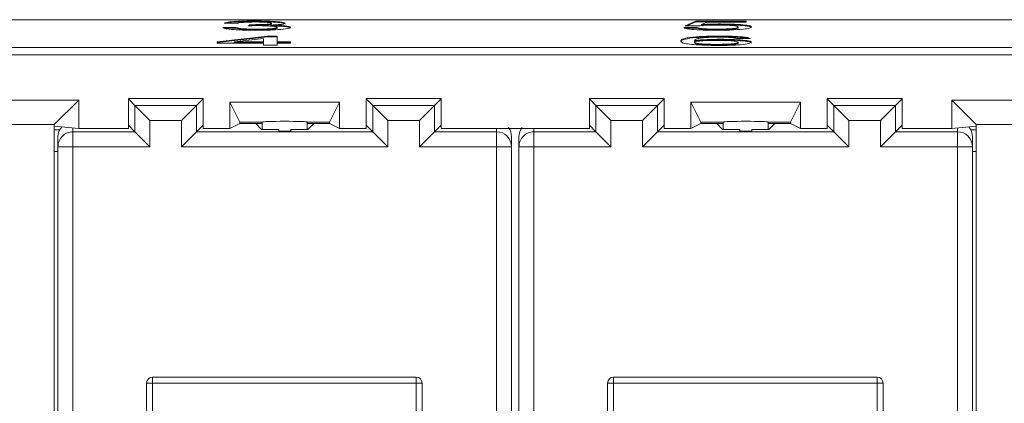
# Paper-space layout 'Sheet3' of a CAD drawing. Units: inches. Extents: x 0.3 to 10.6, y 0.2 to 8.2.
# Drawn here: x 7.4 to 7.8, y 6 to 6.2 of the extents above; entities that cross this region are included whole.
import ezdxf

# ---------------------------------------------------------------- set-up
doc = ezdxf.new("R2010")
doc.units = ezdxf.units.IN
doc.header["$MEASUREMENT"] = 0

psp = doc.layouts.new('Sheet3')

# ---------------------------------------------------------------- linework, layer by layer
at = {"color": 7, "linetype": 'Continuous', "lineweight": 15}
for p, q in [((8.240109718931791, 6.177162112505666), (6.990109679038919, 6.177162112505666)), ((7.491455739668668, 6.175519171485061), (7.485406127332083, 6.175571897542632)), ((7.499206800127756, 6.176294344752415), (7.499206800127756, 6.176626418694046)), ((7.506579770510128, 6.175231585918384), (7.506579770510128, 6.175563659860016)), ((7.690739465859391, 6.174464650333646), (7.695579153284242, 6.176573692636476)), ((7.691486528340372, 6.174458148186536), (7.695579153284242, 6.176241618694844)), ((7.695579153284242, 6.176573692636476), (7.717962715262979, 6.176573692636476)), ((7.695579153284242, 6.176241618694844), (7.695579153284242, 6.176573692636476)), ((7.695579153284242, 6.176241618694844), (7.717962715262979, 6.176241618694844)), ((7.70052282006347, 6.176046432060768), (7.69812187779936, 6.17498120436637)), ((7.69812187779936, 6.174649130424737), (7.69812187779936, 6.17498120436637)), ((7.717962715262979, 6.176046432060768), (7.70052282006347, 6.176046432060768)), ((7.706534617281342, 6.174923467255575), (7.706534617281342, 6.175255541197207)), ((7.717962715262979, 6.176573692636476), (7.717962715262979, 6.176046432060768)), ((7.484801170987257, 6.173621033412513), (7.490850783323842, 6.173673759470085)), ((7.485696267313695, 6.173296781602742), (7.490850783323842, 6.173341709972616)), ((7.490850783323842, 6.173341709972616), (7.490850783323842, 6.173673759470085)), ((7.496238716637531, 6.174464650333646), (7.496862580541714, 6.174939184851783)), ((7.496862580541714, 6.17460711091015), (7.496862580541714, 6.174939184851783)), ((7.497732206051281, 6.174601366532066), (7.497732206051281, 6.174933416029535)), ((7.499698335560607, 6.172603545166625), (7.499698335560607, 6.172935594664094)), ((7.506192208320613, 6.174433288473718), (7.506192208320613, 6.174765362415349)), ((7.508999608111513, 6.173423255697259), (7.508999608111513, 6.173755329638889)), ((7.690134503403524, 6.173621033412513), (7.696184115740108, 6.173673759470085)), ((7.696789072084934, 6.174411924276075), (7.690739465859391, 6.174464650333646)), ((7.690993636256526, 6.173296463828636), (7.696184115740108, 6.173341709972616)), ((7.696184115740108, 6.173341709972616), (7.696184115740108, 6.173673759470085)), ((7.704833163047798, 6.172603545166625), (7.704833163047798, 6.172935594664094)), ((7.71433294663882, 6.173560851885513), (7.71433294663882, 6.173892901382983)), ((7.482381321163792, 6.167279973331648), (7.504764889253569, 6.169810799650881)), ((7.482381321163792, 6.166947899390015), (7.504764889253569, 6.169478750153412)), ((7.482381321163792, 6.16675271275594), (7.482381321163792, 6.167279973331648)), ((7.502949995774928, 6.16675271275594), (7.482381321163792, 6.16675271275594)), ((7.502949995774928, 6.168761240664365), (7.489848817120863, 6.167279973331648)), ((7.489848817120863, 6.167279973331648), (7.502949995774928, 6.167279973331648)), ((7.489848817120863, 6.166947899390015), (7.489848817120863, 6.167279973331648)), ((7.489848817120863, 6.166947899390015), (7.502949995774928, 6.166947899390015)), ((7.502949995774928, 6.167279973331648), (7.502949995774928, 6.168761240664365)), ((7.502949995774928, 6.166947899390015), (7.502949995774928, 6.167279973331648)), ((7.502949995774928, 6.165750917662096), (7.502949995774928, 6.16675271275594)), ((7.504764889253569, 6.169810799650881), (7.508999608111513, 6.169810799650881)), ((7.504764889253569, 6.169478750153412), (7.504764889253569, 6.169810799650881)), ((7.504764889253569, 6.169478750153412), (7.508999608111513, 6.169478750153412)), ((7.508999608111513, 6.169810799650881), (7.508999608111513, 6.167279973331648)), ((7.508999608111513, 6.167279973331648), (7.515049220448098, 6.167279973331648)), ((7.508999608111513, 6.166947899390015), (7.508999608111513, 6.167279973331648)), ((7.508999608111513, 6.166947899390015), (7.515049220448098, 6.166947899390015)), ((7.515049220448098, 6.16675271275594), (7.508999608111513, 6.16675271275594)), ((7.508999608111513, 6.16675271275594), (7.508999608111513, 6.165750917662096)), ((7.515049220448098, 6.167279973331648), (7.515049220448098, 6.16675271275594)), ((7.694066750200095, 6.169064348273951), (7.694066750200095, 6.169396422215583)), ((7.694974190828375, 6.167565774474492), (7.694974190828375, 6.167897848416123)), ((7.694974190828375, 6.166783952395058), (7.694974190828375, 6.167116026336688)), ((7.706156514982546, 6.169531476210983), (7.706156514982546, 6.169863525708451)), ((7.706440091706643, 6.168107872656572), (7.706440091706643, 6.168439946598204)), ((7.719777596519538, 6.168809029001199), (7.713727984182953, 6.168756302943629)), ((7.71433294663882, 6.166756770486843), (7.71433294663882, 6.167088844428473)), ((6.990109679038919, 6.164815048473336), (8.240109718931791, 6.164815048473336)), ((7.508999608111513, 6.165750917662096), (7.502949995774928, 6.165750917662096)), ((7.705003312748881, 6.16584065218103), (7.705003312748881, 6.166172726122662)), ((6.985045777537541, 6.16149438238951), (8.24517362043317, 6.16149438238951)), ((6.990109679038919, 6.16149438238951), (8.240109718931791, 6.16149438238951)), ((7.420712452456713, 6.141374857034206), (7.373840270594824, 6.141374857034206)), ((7.409776366569089, 6.1304387589245), (7.420712452456713, 6.141374857034206)), ((7.420712452456713, 6.141374857034206), (7.420712452456713, 6.128680099240687)), ((7.442776364239188, 6.14201343632395), (7.476109694725266, 6.14201343632395)), ((7.442776364239188, 6.128680099240687), (7.442776364239188, 6.14201343632395)), ((7.445718695804679, 6.138921103157958), (7.442776364239188, 6.141863422501366)), ((7.473167375381856, 6.138921103157958), (7.476109694725266, 6.141863422501366)), ((7.476109694725266, 6.14201343632395), (7.476109694725266, 6.128680099240687)), ((7.487991989682203, 6.140476900740807), (7.536894075872241, 6.140476900740807)), ((7.487991989682203, 6.128680099240687), (7.487991989682203, 6.140476900740807)), ((7.487991989682203, 6.140476900740807), (7.492443027152326, 6.131572088054407)), ((7.532443032291076, 6.131572088054407), (7.536894075872241, 6.140476900740807)), ((7.536894075872241, 6.140476900740807), (7.536894075872241, 6.128680099240687)), ((7.548776364718138, 6.14201343632395), (7.582109698259735, 6.14201343632395)), ((7.548776364718138, 6.128680099240687), (7.548776364718138, 6.14201343632395)), ((7.551718696283628, 6.138921103157958), (7.548776364718138, 6.141863422501366)), ((7.582109698259735, 6.141863422501366), (7.579167369749766, 6.138921103157958)), ((7.582109698259735, 6.14201343632395), (7.582109698259735, 6.128680099240687)), ((7.648109699710975, 6.14201343632395), (7.681443033252574, 6.14201343632395)), ((7.648109699710975, 6.128680099240687), (7.648109699710975, 6.14201343632395)), ((7.651052028220945, 6.138921103157958), (7.648109699710975, 6.141863422501366)), ((7.678500701687083, 6.138921103157958), (7.681443033252574, 6.141863422501366)), ((7.681443033252574, 6.14201343632395), (7.681443033252574, 6.128680099240687)), ((7.693325322098469, 6.140476900740807), (7.742227408288508, 6.140476900740807)), ((7.693325322098469, 6.128680099240687), (7.693325322098469, 6.140476900740807)), ((7.693325322098469, 6.140476900740807), (7.697776365679634, 6.131572088054407)), ((7.737776370818384, 6.131572088054407), (7.742227408288508, 6.140476900740807)), ((7.742227408288508, 6.140476900740807), (7.742227408288508, 6.128680099240687)), ((7.754109703245445, 6.14201343632395), (7.787443033731523, 6.14201343632395)), ((7.754109703245445, 6.128680099240687), (7.754109703245445, 6.14201343632395)), ((7.757052022588854, 6.138921103157958), (7.754109703245445, 6.141863422501366)), ((7.787443033731523, 6.141863422501366), (7.784500702166032, 6.138921103157958)), ((7.787443033731523, 6.14201343632395), (7.787443033731523, 6.128680099240687)), ((7.856379127375886, 6.141374857034206), (7.809506945513998, 6.141374857034206)), ((7.809506945513998, 6.128680099240687), (7.809506945513998, 6.141374857034206)), ((7.809506945513998, 6.141374857034206), (7.820443031401622, 6.1304387589245)), ((7.452385107682609, 6.132254691280028), (7.445718695804679, 6.138921103157958)), ((7.445718695804679, 6.127254442376663), (7.445718695804679, 6.138921103157958)), ((7.445718695804679, 6.138921103157958), (7.473167375381856, 6.138921103157958)), ((7.473167375381856, 6.138921103157958), (7.466500963503926, 6.132254691280028)), ((7.473167375381856, 6.127254442376663), (7.473167375381856, 6.138921103157958)), ((7.551718696283628, 6.138921103157958), (7.558385108161558, 6.132254691280028)), ((7.551718696283628, 6.127254442376663), (7.551718696283628, 6.138921103157958)), ((7.551718696283628, 6.138921103157958), (7.579167369749766, 6.138921103157958)), ((7.572500957871835, 6.132254691280028), (7.579167369749766, 6.138921103157958)), ((7.579167369749766, 6.138921103157958), (7.579167369749766, 6.127254442376663)), ((7.657718440098876, 6.132254691280028), (7.651052028220945, 6.138921103157958)), ((7.651052028220945, 6.127254442376663), (7.651052028220945, 6.138921103157958)), ((7.651052028220945, 6.138921103157958), (7.678500701687083, 6.138921103157958)), ((7.678500701687083, 6.138921103157958), (7.671834289809152, 6.132254691280028)), ((7.678500701687083, 6.127254442376663), (7.678500701687083, 6.138921103157958)), ((7.757052022588854, 6.138921103157958), (7.763718434466784, 6.132254691280028)), ((7.757052022588854, 6.127254442376663), (7.757052022588854, 6.138921103157958)), ((7.757052022588854, 6.138921103157958), (7.784500702166032, 6.138921103157958)), ((7.777834290288101, 6.132254691280028), (7.784500702166032, 6.138921103157958)), ((7.784500702166032, 6.138921103157958), (7.784500702166032, 6.127254442376663)), ((7.452385107682609, 6.132254691280028), (7.452385107682609, 6.120588018276652)), ((7.452385107682609, 6.132254691280028), (7.466500963503926, 6.132254691280028)), ((7.466500963503926, 6.120588018276652), (7.466500963503926, 6.132254691280028)), ((7.492443027152326, 6.131572088054407), (7.502443036075816, 6.131572088054407)), ((7.492443027152326, 6.130905446866615), (7.492443027152326, 6.131572088054407)), ((7.502443036075816, 6.131572088054407), (7.502443036075816, 6.130905446866615)), ((7.522443029478629, 6.131572088054407), (7.532443032291076, 6.131572088054407)), ((7.522443029478629, 6.130905446866615), (7.522443029478629, 6.131572088054407)), ((7.532443032291076, 6.131572088054407), (7.532443032291076, 6.130905446866615)), ((7.558385108161558, 6.132254691280028), (7.558385108161558, 6.120588018276652)), ((7.558385108161558, 6.132254691280028), (7.572500957871835, 6.132254691280028)), ((7.572500957871835, 6.120588018276652), (7.572500957871835, 6.132254691280028)), ((7.657718440098876, 6.132254691280028), (7.657718440098876, 6.120588018276652)), ((7.657718440098876, 6.132254691280028), (7.671834289809152, 6.132254691280028)), ((7.671834289809152, 6.120588018276652), (7.671834289809152, 6.132254691280028)), ((7.697776365679634, 6.131572088054407), (7.707776368492082, 6.131572088054407)), ((7.697776365679634, 6.131572088054407), (7.697776365679634, 6.130905446866615)), ((7.707776368492082, 6.131572088054407), (7.707776368492082, 6.130905446866615)), ((7.727776361894895, 6.131572088054407), (7.737776370818384, 6.131572088054407)), ((7.727776361894895, 6.130905446866615), (7.727776361894895, 6.131572088054407)), ((7.737776370818384, 6.131572088054407), (7.737776370818384, 6.130905446866615)), ((7.763718434466784, 6.132254691280028), (7.763718434466784, 6.120588018276652)), ((7.763718434466784, 6.132254691280028), (7.777834290288101, 6.132254691280028)), ((7.777834290288101, 6.120588018276652), (7.777834290288101, 6.132254691280028)), ((7.409776366569089, 6.1304387589245), (7.384776368704531, 6.1304387589245)), ((7.409776366569089, 6.129770944416927), (7.409776366569089, 6.1304387589245)), ((7.409776366569089, 6.129770944416927), (7.420712452456713, 6.128680099240687)), ((7.409776366569089, 5.704255917780603), (7.409776366569089, 6.129770944416927)), ((7.418109699190608, 6.120588018276652), (7.418109699190608, 6.127254442376663)), ((7.418109699190608, 6.127254442376663), (7.445718695804679, 6.127254442376663)), ((7.420712452456713, 6.128680099240687), (7.442776364239188, 6.128680099240687)), ((7.445718695804679, 6.127254442376663), (7.442776364239188, 6.130196761720073)), ((7.452385107682609, 6.120588018276652), (7.445718695804679, 6.127254442376663)), ((7.466500963503926, 6.120588018276652), (7.473167375381856, 6.127254442376663)), ((7.476109694725266, 6.130196761720073), (7.473167375381856, 6.127254442376663)), ((7.551718696283628, 6.127254442376663), (7.473167375381856, 6.127254442376663)), ((7.476109694725266, 6.128680099240687), (7.487991989682203, 6.128680099240687)), ((7.487991989682203, 6.128680099240687), (7.492443027152326, 6.130905446866615)), ((7.492443027152326, 6.130905446866615), (7.502443036075816, 6.130905446866615)), ((7.49964743059311, 6.130792734835341), (7.501808734514432, 6.130905446866615)), ((7.501979085879852, 6.128461079548599), (7.49964743059311, 6.130792734835341)), ((7.502443036075816, 6.130905446866615), (7.502443036075816, 6.128303830254045)), ((7.509776370249401, 6.128242793181372), (7.509776370249401, 6.127523621489305)), ((7.515109701416083, 6.127523621489305), (7.515109701416083, 6.128242793181372)), ((7.522443029478629, 6.128303830254045), (7.522443029478629, 6.130905446866615)), ((7.522443029478629, 6.130905446866615), (7.532443032291076, 6.130905446866615)), ((7.525238634961333, 6.130792734835341), (7.522906979674593, 6.128461079548599)), ((7.523077337151053, 6.130905446866615), (7.525238634961333, 6.130792734835341)), ((7.532443032291076, 6.130905446866615), (7.536894075872241, 6.128680099240687)), ((7.536894075872241, 6.128680099240687), (7.548776364718138, 6.128680099240687)), ((7.551718696283628, 6.127254442376663), (7.548776364718138, 6.130196761720073)), ((7.558385108161558, 6.120588018276652), (7.551718696283628, 6.127254442376663)), ((7.572500957871835, 6.120588018276652), (7.579167369749766, 6.127254442376663)), ((7.582109698259735, 6.130196761720073), (7.579167369749766, 6.127254442376663)), ((7.606776365599957, 6.127254442376663), (7.579167369749766, 6.127254442376663)), ((7.582109698259735, 6.128680099240687), (7.648109699710975, 6.128680099240687)), ((7.606776365599957, 6.125281456279878), (7.606776365599957, 6.127254442376663)), ((7.623443032370754, 6.120588018276652), (7.623443032370754, 6.127254442376663)), ((7.623443032370754, 6.127254442376663), (7.651052028220945, 6.127254442376663)), ((7.651052028220945, 6.127254442376663), (7.648109699710975, 6.130196761720073)), ((7.657718440098876, 6.120588018276652), (7.651052028220945, 6.127254442376663)), ((7.671834289809152, 6.120588018276652), (7.678500701687083, 6.127254442376663)), ((7.681443033252574, 6.130196761720073), (7.678500701687083, 6.127254442376663)), ((7.757052022588854, 6.127254442376663), (7.678500701687083, 6.127254442376663)), ((7.681443033252574, 6.128680099240687), (7.693325322098469, 6.128680099240687)), ((7.693325322098469, 6.128680099240687), (7.697776365679634, 6.130905446866615)), ((7.697776365679634, 6.130905446866615), (7.707776368492082, 6.130905446866615)), ((7.704980763009377, 6.130792734835341), (7.707142060819658, 6.130905446866615)), ((7.707312418296118, 6.128461079548599), (7.704980763009377, 6.130792734835341)), ((7.707776368492082, 6.130905446866615), (7.707776368492082, 6.128303830254045)), ((7.715109696554627, 6.128242793181372), (7.715109696554627, 6.127523621489305)), ((7.720443027721309, 6.127523621489305), (7.720443027721309, 6.128242793181372)), ((7.727776361894895, 6.128303830254045), (7.727776361894895, 6.130905446866615)), ((7.727776361894895, 6.130905446866615), (7.737776370818384, 6.130905446866615)), ((7.730571967377601, 6.130792734835341), (7.728240312090859, 6.128461079548599)), ((7.728410663456279, 6.130905446866615), (7.730571967377601, 6.130792734835341)), ((7.737776370818384, 6.130905446866615), (7.742227408288508, 6.128680099240687)), ((7.742227408288508, 6.128680099240687), (7.754109703245445, 6.128680099240687)), ((7.757052022588854, 6.127254442376663), (7.754109703245445, 6.130196761720073)), ((7.763718434466784, 6.120588018276652), (7.757052022588854, 6.127254442376663)), ((7.777834290288101, 6.120588018276652), (7.784500702166032, 6.127254442376663)), ((7.787443033731523, 6.130196761720073), (7.784500702166032, 6.127254442376663)), ((7.812109698780103, 6.127254442376663), (7.784500702166032, 6.127254442376663)), ((7.787443033731523, 6.128680099240687), (7.809506945513998, 6.128680099240687)), ((7.809506945513998, 6.128680099240687), (7.820443031401622, 6.129770944416927)), ((7.812109698780103, 6.125281456279878), (7.812109698780103, 6.127254442376663)), ((7.820443031401622, 6.1304387589245), (7.820443031401622, 6.129770944416927)), ((7.84544302926618, 6.1304387589245), (7.820443031401622, 6.1304387589245)), ((7.820443031401622, 6.129770944416927), (7.820443031401622, 5.704255917780603)), ((7.411443030648977, 6.120588018276652), (7.411443030648977, 6.125067814303444)), ((7.606776365599957, 6.120588018276652), (7.606776365599957, 6.125281456279878)), ((7.613443032231888, 6.125067814303444), (7.613443032231888, 6.120588018276652)), ((7.616776365738823, 6.120588018276652), (7.616776365738823, 6.125067814303444)), ((7.812109698780103, 6.120588018276652), (7.812109698780103, 6.125281456279878)), ((7.818776367321734, 6.125067814303444), (7.818776367321734, 6.120588018276652)), ((7.418109699190608, 6.120588018276652), (7.411443030648977, 6.120588018276652)), ((7.411443030648977, 5.71343884392088), (7.411443030648977, 6.120588018276652)), ((7.418109699190608, 5.71343884392088), (7.418109699190608, 6.120588018276652)), ((7.452385107682609, 6.120588018276652), (7.418109699190608, 6.120588018276652)), ((7.558385108161558, 6.120588018276652), (7.466500963503926, 6.120588018276652)), ((7.606776365599957, 6.120588018276652), (7.572500957871835, 6.120588018276652)), ((7.613443032231888, 6.120588018276652), (7.606776365599957, 6.120588018276652)), ((7.606776365599957, 5.71343884392088), (7.606776365599957, 6.120588018276652)), ((7.613443032231888, 5.71343884392088), (7.613443032231888, 6.120588018276652)), ((7.623443032370754, 6.120588018276652), (7.616776365738823, 6.120588018276652)), ((7.616776365738823, 5.71343884392088), (7.616776365738823, 6.120588018276652)), ((7.623443032370754, 5.71343884392088), (7.623443032370754, 6.120588018276652)), ((7.657718440098876, 6.120588018276652), (7.623443032370754, 6.120588018276652)), ((7.763718434466784, 6.120588018276652), (7.671834289809152, 6.120588018276652)), ((7.812109698780103, 6.120588018276652), (7.777834290288101, 6.120588018276652)), ((7.818776367321734, 6.120588018276652), (7.812109698780103, 6.120588018276652)), ((7.812109698780103, 5.71343884392088), (7.812109698780103, 6.120588018276652)), ((7.818776367321734, 5.71343884392088), (7.818776367321734, 6.120588018276652)), ((7.571003398505102, 6.017988964620787), (7.453549334233365, 6.017988964620787)), ((7.453549334233365, 6.01536429105235), (7.453549334233365, 6.017988964620787)), ((7.571003398505102, 6.01536429105235), (7.571003398505102, 6.017988964620787)), ((7.776336730921368, 6.017988964620787), (7.658882663594111, 6.017988964620787)), ((7.658882663594111, 6.01536429105235), (7.658882663594111, 6.017988964620787)), ((7.776336730921368, 6.01536429105235), (7.776336730921368, 6.017988964620787)), ((7.453549334233365, 6.01536429105235), (7.450924654553888, 6.01536429105235)), ((7.450924654553888, 5.998303922024078), (7.450924654553888, 6.01536429105235)), ((7.571003398505102, 6.01536429105235), (7.453549334233365, 6.01536429105235)), ((7.453549334233365, 6.01536429105235), (7.453549334233365, 6.000928595592513)), ((7.573628072073538, 6.01536429105235), (7.571003398505102, 6.01536429105235)), ((7.571003398505102, 6.000928595592513), (7.571003398505102, 6.01536429105235)), ((7.573628072073538, 6.01536429105235), (7.573628072073538, 5.998303922024078)), ((7.658882663594111, 6.01536429105235), (7.656257993081195, 6.01536429105235)), ((7.656257993081195, 5.998303922024078), (7.656257993081195, 6.01536429105235)), ((7.776336730921368, 6.01536429105235), (7.658882663594111, 6.01536429105235)), ((7.658882663594111, 6.01536429105235), (7.658882663594111, 6.000928595592513)), ((7.778961410600845, 6.01536429105235), (7.776336730921368, 6.01536429105235)), ((7.776336730921368, 6.000928595592513), (7.776336730921368, 6.01536429105235)), ((7.778961410600845, 6.01536429105235), (7.778961410600845, 5.998303922024078))]:
    psp.add_line(p, q, dxfattribs=at)
at = {"color": 8, "linetype": 'Continuous', "lineweight": 15}
for p, q in [((7.412271932184546, 6.128161320789215), (7.409776366569089, 6.128114461330539)), ((7.418109699190608, 6.127254442376663), (7.418109699190608, 6.128939720685962)), ((7.606776365599957, 6.127254442376663), (7.606776365599957, 6.128680099240687)), ((7.623443032370754, 6.127254442376663), (7.623443032370754, 6.128680099240687)), ((7.812109698780103, 6.127254442376663), (7.812109698780103, 6.128939720685962)), ((7.820443031401622, 6.128114656883836), (7.817947429119921, 6.12816149189835)), ((7.411443030648977, 6.11852787652003), (7.409776366569089, 6.11848357147629)), ((7.820443031401622, 6.118483583698372), (7.818776367321734, 6.11852788874211))]:
    psp.add_line(p, q, dxfattribs=at)
at = {"color": 7, "linetype": 'Continuous', "lineweight": 15}
for centre, radius, start, end in [((7.418109742343909, 6.120587502751024), 0.006666939625778369, 90.0003708601217, 134.9981692578222), ((7.606776476025554, 6.120587886169935), 0.006666556207642432, 0.001135392408863959, 90.00094905382828), ((7.623443079945978, 6.120587490230921), 0.006666952145911713, 90.0004088614214, 134.9981246916295), ((7.812109806332835, 6.120587881387226), 0.00666656099030477, 0.001176496604874114, 90.0009243622958), ((7.418109351803476, 6.120587986858432), 0.006666321154573693, 134.9987377365945, 179.9997299662939), ((7.623442666183631, 6.120587998110459), 0.006666300444839394, 134.9986965026051, 179.9998266748152), ((7.453549331531289, 6.015364289866044), 0.00262467191601079, 90, 180), ((7.571003399772761, 6.015364289866044), 0.00262467191601079, 0, 90), ((7.658882664864623, 6.015364289866044), 0.00262467191601079, 90, 180), ((7.776336733106094, 6.015364289866044), 0.002624671916011678, 0, 90)]:
    psp.add_arc(centre, radius, start, end, dxfattribs=at)
for centre, major_axis, ratio, start_param, end_param in [((7.512443032318687, 6.131572097765431), (0.01000000000000068, 0), 0.03492076949171738, 0, 3.14159265358979), ((7.717776365652021, 6.131572097765431), (0.009999999999999787, 0), 0.03492076949172048, 0, 3.14159265358979), ((7.418109698985354, 6.125067815160705), (0, 0.006666920522572005), 0.9999619230641305, 0.8552324905160011, 1.570796326793298), ((7.512443032318687, 6.12833125724489), (0.01048187850594662, 0), 0.008726867790685088, 2.837194355792242, 4.455154166266872), ((7.512443032318687, 6.127523622172428), (0.002666666666667261, 0), 0.008726867790407596, 3.141592653629573, 6.283185307179586), ((7.512443032318687, 6.12833125724489), (0.01048187850594662, 0), 0.008726867790685088, 4.969623794502881, 6.587583604977145), ((7.606776365652021, 6.125067815160709), (0, 0.006666920522571117), 0.9999619230641305, 4.712388980386036, 5.366022198335352), ((7.623443032318687, 6.125067815160706), (0, 0.006666920522571117), 0.9999619230641305, 0.9171364414756749, 1.570796326793431), ((7.717776365652021, 6.128331257244892), (0.01048187850594662, 0), 0.008726867790769822, 2.837194355813545, 4.455154166269425), ((7.717776365652021, 6.127523622172428), (0.002666666666667261, 0), 0.008726867790407596, 3.141592653629573, 6.283185307179586), ((7.717776365652021, 6.128331257244892), (0.01048187850594662, 0), 0.008726867790769822, 4.969623794500159, 6.587583604955842), ((7.812109698985354, 6.125067815160709), (0, 0.006666920522571117), 0.9999619230642636, 4.712388980386036, 5.427952816662725)]:
    psp.add_ellipse(centre, major_axis=major_axis, ratio=ratio, start_param=start_param, end_param=end_param, dxfattribs=at)
for points, knots in [([(7.485406127332083, 6.175571897542632), (7.485871237098055, 6.175731801687792), (7.486799824692098, 6.176051048919941), (7.490356655777771, 6.176407371941807), (7.494764401439025, 6.176599837954043), (7.497725243410262, 6.176617553917004), (7.499206800127756, 6.176626418694046)], [0, 0, 0, 0, 0.2802530258142638, 0.5595227234573624, 0.7795924016528322, 1, 1, 1, 1]), ([(7.486654625131552, 6.175561019890512), (7.486818865195324, 6.17560934979863), (7.487515401319149, 6.175814315177305), (7.490406169832091, 6.176073351960879), (7.494753249828271, 6.176268238191275), (7.497721524443563, 6.176285638116618), (7.499206800127756, 6.176294344752415)], [0, 0, 0, 0, 0.1069202669849447, 0.453444954986722, 0.7265128656733033, 1, 1, 1, 1]), ([(7.499395851277154, 6.17615188417591), (7.498282637448917, 6.176143121401915), (7.496059670955251, 6.176125623098816), (7.493446679041512, 6.175960001594232), (7.49200757793827, 6.175741938195896), (7.491639822292817, 6.175593482171656), (7.491455739668668, 6.175519171485061)], [0, 0, 0, 0, 0.2800008584779012, 0.5591311487572478, 0.7793200565480793, 1, 1, 1, 1]), ([(7.497732206051281, 6.174933416029535), (7.498928570018039, 6.174942789423524), (7.501319549368785, 6.174961522511524), (7.504402266540428, 6.175092470044032), (7.50636189125149, 6.175315291397929), (7.506507051761806, 6.175480765123737), (7.506579770510128, 6.175563659860016)], [0, 0, 0, 0, 0.2806808449506747, 0.5609514521286675, 0.7800568433943338, 1, 1, 1, 1]), ([(7.497732206051281, 6.174601366532066), (7.498928570044668, 6.174610729577402), (7.501319549555334, 6.174629441984061), (7.504402266522723, 6.174760397436238), (7.506361891255472, 6.17498321715624), (7.506507051763136, 6.175148691081959), (7.506579770510128, 6.175231585918384)], [0, 0, 0, 0, 0.2806808269175987, 0.5609514411218762, 0.780056837880437, 1, 1, 1, 1]), ([(7.499206800127756, 6.176626418694046), (7.501079298625139, 6.176609976069219), (7.5048208636053, 6.176577120956479), (7.50936573007022, 6.176323847023326), (7.512112942001848, 6.175965400396538), (7.512457269575666, 6.175709082914635), (7.512629376735672, 6.175580966326756)], [0, 0, 0, 0, 0.2801844220507295, 0.5598553072254853, 0.7800000382620936, 1, 1, 1, 1]), ([(7.499206800127756, 6.176294344752415), (7.501079298625139, 6.176277902127588), (7.5048208636053, 6.176245047014848), (7.50936573007022, 6.175991773081694), (7.512112942001848, 6.175633326454905), (7.512457269575666, 6.175377008973005), (7.512629376735672, 6.175248892385126)], [0, 0, 0, 0, 0.2801844220507295, 0.5598553072254853, 0.7800000382620936, 1, 1, 1, 1]), ([(7.506579770510128, 6.175563659860016), (7.506462422654769, 6.175654020305761), (7.506227713521406, 6.175834751532986), (7.504233930604568, 6.176031390206097), (7.501832857182301, 6.17613718424102), (7.500208728980784, 6.176146980925863), (7.499395851277154, 6.17615188417591)], [0, 0, 0, 0, 0.2794602038976733, 0.558952373396539, 0.7792552450168218, 1, 1, 1, 1]), ([(7.512629376735672, 6.175580966326756), (7.512522412826693, 6.175483140805498), (7.512308481109829, 6.175287486197172), (7.510258838192587, 6.174972366206225), (7.50773319894996, 6.174843803510806), (7.506192208320613, 6.174765362415349)], [0, 0, 0, 0, 0.280496309947484, 0.5610028441751937, 1, 1, 1, 1]), ([(7.69812187779936, 6.17498120436637), (7.699553627487528, 6.17506682868073), (7.702110602791591, 6.17521974595325), (7.705182704515806, 6.175244602705173), (7.706534617281342, 6.175255541197207)], [0, 0, 0, 0, 0.559938801869949, 1, 1, 1, 1]), ([(7.706534617281342, 6.175255541197207), (7.708694700324295, 6.175231078348189), (7.713018395939263, 6.175182112678383), (7.717587751486022, 6.174806071454133), (7.720053314643199, 6.174367656037964), (7.720272730744516, 6.174072130673429), (7.720382552864364, 6.173924214354586)], [0, 0, 0, 0, 0.2791706425251305, 0.5587974438538591, 0.7791693512590003, 1, 1, 1, 1]), ([(7.499480929183215, 6.172461084590119), (7.497424016583705, 6.172477337922841), (7.493314394461422, 6.17250981137637), (7.488544053128509, 6.172814734273443), (7.4856098772819, 6.17320431362904), (7.485070860426815, 6.173482064635341), (7.484801170987257, 6.173621033412513)], [0, 0, 0, 0, 0.2799104430638035, 0.5592489196410052, 0.7794764473034835, 1, 1, 1, 1]), ([(7.490850783323842, 6.173673759470085), (7.491161379762736, 6.173567201676964), (7.491780704334774, 6.173354727059236), (7.493759603089408, 6.173089350575995), (7.496722544412472, 6.172952894565389), (7.498705252527937, 6.172941367998843), (7.499698335560607, 6.172935594664094)], [0, 0, 0, 0, 0.2808811315678508, 0.5600727014795603, 0.7796527222736062, 1, 1, 1, 1]), ([(7.490850783323842, 6.173341709972616), (7.491161379718946, 6.173235150928792), (7.491780704203665, 6.173022673817184), (7.49375960375376, 6.172757314603943), (7.496722543628771, 6.172620806112969), (7.498705252411411, 6.172609305500461), (7.499698335560607, 6.172603545166625)], [0, 0, 0, 0, 0.2808811166400013, 0.5600726717136556, 0.7796527556555678, 1, 1, 1, 1]), ([(7.500152055874747, 6.174520676353096), (7.499410702109085, 6.174515886956834), (7.498086317709164, 6.174507330985328), (7.496803464217553, 6.174477696328867), (7.496238716637531, 6.174464650333646)], [0, 0, 0, 0, 0.5597723483510877, 0.9999999999999999, 0.9999999999999999, 0.9999999999999999, 0.9999999999999999]), ([(7.496862580541714, 6.174939184851783), (7.497024520751594, 6.174937643483418), (7.497313692937701, 6.174934891104254), (7.4976043296866, 6.174933866737498), (7.497732206051281, 6.174933416029535)], [0, 0, 0, 0, 0.5600130913730847, 1, 1, 1, 1]), ([(7.496862580541714, 6.17460711091015), (7.497024520738924, 6.174605566637926), (7.497313692867058, 6.174602809073757), (7.497604329678832, 6.174601807299539), (7.497732206051281, 6.174601366532066)], [0, 0, 0, 0, 0.5600131598274989, 1, 1, 1, 1]), ([(7.515049220448098, 6.173751198575501), (7.514773931515785, 6.173555272487483), (7.514223094750868, 6.173163236049327), (7.50992777558403, 6.172736464689924), (7.50477949553454, 6.172494323566086), (7.501247939191095, 6.172472169400478), (7.499480929183215, 6.172461084590119)], [0, 0, 0, 0, 0.2794008551878699, 0.559064477799445, 0.7793784369307954, 0.9999999999999999, 0.9999999999999999, 0.9999999999999999, 0.9999999999999999]), ([(7.499698335560607, 6.172935594664094), (7.50109513712887, 6.172946948664647), (7.503884885459678, 6.172969625331691), (7.506998316604617, 6.173193259226014), (7.50875212992168, 6.173469642037817), (7.508917071062701, 6.17366004927705), (7.508999608111513, 6.173755329638889)], [0, 0, 0, 0, 0.279882678644424, 0.5589929545556239, 0.779318732662601, 1, 1, 1, 1]), ([(7.499698335560607, 6.172603545166625), (7.501095137269378, 6.172614886172203), (7.503884886462409, 6.172637536889882), (7.506998316044837, 6.172861215544353), (7.508752129647677, 6.173137597098043), (7.508917070989119, 6.173327985028445), (7.508999608111513, 6.173423255697259)], [0, 0, 0, 0, 0.2798826738848698, 0.5589930615847637, 0.7793188576340911, 1, 1, 1, 1]), ([(7.508999608111513, 6.173755329638889), (7.50886539104819, 6.173869566956573), (7.50859711183296, 6.174097909740857), (7.506218037177922, 6.174355187239041), (7.503236276716899, 6.174500457728233), (7.501180570636547, 6.174513933919529), (7.500152055874747, 6.174520676353096)], [0, 0, 0, 0, 0.2797467914336476, 0.5591707031154585, 0.7794434507866888, 1, 1, 1, 1]), ([(7.506192208320613, 6.174765362415349), (7.507615548879622, 6.174724637445816), (7.51046005023848, 6.174643249874554), (7.513367459509059, 6.174368305126734), (7.514856252007464, 6.174057134419509), (7.514984861758095, 6.173853234069389), (7.515049220448098, 6.173751198575501)], [0, 0, 0, 0, 0.2798072031553239, 0.5591858986634495, 0.7794084977471838, 1, 1, 1, 1]), ([(7.506192208320613, 6.174433288473718), (7.507619512451104, 6.174392632884079), (7.510471934882959, 6.174311383966351), (7.513324191389068, 6.174035473855096), (7.514609549327714, 6.173796312769219), (7.514737471138043, 6.173667854454955), (7.51476457429191, 6.173640637630489)], [0, 0, 0, 0, 0.33365555882218, 0.6668001445283244, 0.9294040091485816, 1, 1, 1, 1]), ([(7.704795354040126, 6.172461084590119), (7.702731142181515, 6.172475887037655), (7.698609285753577, 6.172505444838748), (7.693770819753196, 6.172807086938064), (7.690907468492189, 6.173202869051415), (7.690392307880031, 6.173481564443231), (7.690134503403524, 6.173621033412513)], [0, 0, 0, 0, 0.2800698956487501, 0.5592487490253168, 0.7794325830697233, 1, 1, 1, 1]), ([(7.696184115740108, 6.173673759470085), (7.696435177363964, 6.173566495003721), (7.696935958329661, 6.173352539552361), (7.698967670008752, 6.173092473733098), (7.701874604915962, 6.172953278815887), (7.703845958659466, 6.172941495468296), (7.704833163047798, 6.172935594664094)], [0, 0, 0, 0, 0.2807135969997859, 0.5599263799506948, 0.7796221959993956, 1, 1, 1, 1]), ([(7.696184115740108, 6.173341709972616), (7.696435177067069, 6.173234431057852), (7.69693595718764, 6.173020446895017), (7.698967671451351, 6.172760445744688), (7.701874604065125, 6.172621188557567), (7.703845958523593, 6.172609432368962), (7.704833163047798, 6.172603545166625)], [0, 0, 0, 0, 0.2807137288734272, 0.5599263601970772, 0.779622235701558, 1, 1, 1, 1]), ([(7.704861524386832, 6.17478100667907), (7.703970627923079, 6.174777131320251), (7.702191019623898, 6.174769390105649), (7.699171078065972, 6.174661495810406), (7.697691831187575, 6.174506509670138), (7.696789072084934, 6.174411924276075)], [0, 0, 0, 0, 0.2809247733616299, 0.5611606718183455, 1, 1, 1, 1]), ([(7.69812187779936, 6.174649130424737), (7.699553627487528, 6.174734754739098), (7.702110602791591, 6.174887672011618), (7.705182704515806, 6.174912528763542), (7.706534617281342, 6.174923467255575)], [0, 0, 0, 0, 0.559938801869949, 1, 1, 1, 1]), ([(7.716771691799562, 6.172960332156102), (7.714896581132408, 6.172797738544658), (7.711539085092553, 6.172506605111264), (7.70686086090226, 6.172475026864516), (7.704795354040126, 6.172461084590119)], [0, 0, 0, 0, 0.5584848484986549, 1, 1, 1, 1]), ([(7.704833163047798, 6.172935594664094), (7.70638132359518, 6.172949647341418), (7.709473071114832, 6.172977711181652), (7.712668070072596, 6.173256982151631), (7.714138398908077, 6.173578048888646), (7.714268050061929, 6.173787873948172), (7.71433294663882, 6.173892901382983)], [0, 0, 0, 0, 0.2795387464919267, 0.5582516797591358, 0.7788839282972084, 0.9999999999999999, 0.9999999999999999, 0.9999999999999999, 0.9999999999999999]), ([(7.704833163047798, 6.172603545166625), (7.706381323759551, 6.172617583420552), (7.709473072258803, 6.17264561846251), (7.712668068771612, 6.172924954057263), (7.714138399603828, 6.173245958792954), (7.714268050269443, 6.17345581086831), (7.71433294663882, 6.173560851885513)], [0, 0, 0, 0, 0.2795386986697336, 0.5582517018635769, 0.7788838137267707, 1, 1, 1, 1]), ([(7.71433294663882, 6.173892901382983), (7.714237481181993, 6.174022031144574), (7.714047132123063, 6.174279503631642), (7.711810135423129, 6.174601664042345), (7.708350814805569, 6.174763014141082), (7.706026405473739, 6.174774999965758), (7.704861524386832, 6.17478100667907)], [0, 0, 0, 0, 0.2806526552048389, 0.559594753739436, 0.7792902760637187, 1, 1, 1, 1]), ([(7.706534617281342, 6.174923467255575), (7.70869770206169, 6.174899082336823), (7.713027406699951, 6.174850272647631), (7.717554831582614, 6.174473279340411), (7.719808624951376, 6.174094648306141), (7.720024891447917, 6.173863214793652), (7.720103754973951, 6.173778820478632)], [0, 0, 0, 0, 0.3082532466419399, 0.6170102641698005, 0.8603393429620599, 1, 1, 1, 1]), ([(7.720382552864364, 6.173924214354586), (7.720217043326746, 6.173728892794518), (7.719921345900034, 6.173379933553112), (7.717734502217053, 6.173088599128712), (7.716771691799562, 6.172960332156102)], [0, 0, 0, 0, 0.559725999172283, 1, 1, 1, 1]), ([(7.688924584602831, 6.167676237642857), (7.688986837028158, 6.168020340664365), (7.689097725758419, 6.168633283002499), (7.692551784303512, 6.169163754838769), (7.694066750200095, 6.169396422215583)], [0, 0, 0, 0, 0.5613954202555034, 1, 1, 1, 1]), ([(7.688924584602831, 6.167344163701226), (7.688986835522602, 6.16768826652478), (7.689097721453204, 6.168301207858867), (7.692551784423482, 6.168831680750679), (7.694066750200095, 6.169064348273951)], [0, 0, 0, 0, 0.5613960169082755, 1, 1, 1, 1]), ([(7.705466486842698, 6.165698191604525), (7.703478762250612, 6.165713553744526), (7.699506386329127, 6.1657442542728), (7.694339634652753, 6.166034900700063), (7.690718921597441, 6.166494765134064), (7.68915389222665, 6.167066812498096), (7.689001076415253, 6.167472947263402), (7.688924584602831, 6.167676237642857)], [0, 0, 0, 0, 0.1865062083740173, 0.3727240555869324, 0.5589941515896911, 0.779254932294091, 1, 1, 1, 1]), ([(7.694066750200095, 6.169396422215583), (7.696005488970358, 6.169549338918977), (7.699477570536125, 6.169823196993668), (7.704110512364319, 6.169851171562269), (7.706156514982546, 6.169863525708451)], [0, 0, 0, 0, 0.5583793852591071, 1, 1, 1, 1]), ([(7.694066750200095, 6.169064348273951), (7.69600548745538, 6.169217275402846), (7.699477563206075, 6.169491151903861), (7.704110511722011, 6.169519123424705), (7.706156514982546, 6.169531476210983)], [0, 0, 0, 0, 0.5583798841068771, 1, 1, 1, 1]), ([(7.700607891858492, 6.169267063709944), (7.699457934288741, 6.169167082494746), (7.697156133627357, 6.168966956130678), (7.695186613171169, 6.168481128895274), (7.695054813857039, 6.168119227383003), (7.694974190828375, 6.167897848416123)], [0, 0, 0, 0, 0.2793591873797931, 0.5591764245827511, 1, 1, 1, 1]), ([(7.694974190828375, 6.167897848416123), (7.696703647863499, 6.168068923729169), (7.699799564091232, 6.168375167149538), (7.704406643341344, 6.168420109972017), (7.706440091706643, 6.168439946598204)], [0, 0, 0, 0, 0.5586252688729119, 1, 1, 1, 1]), ([(7.694974190828375, 6.167565774474492), (7.69670364993022, 6.167736863094643), (7.699799573605396, 6.168043130706938), (7.704406644093259, 6.168088047492186), (7.706440091706643, 6.168107872656572)], [0, 0, 0, 0, 0.5586245926255179, 1, 1, 1, 1]), ([(7.704766998812133, 6.167965412080068), (7.703317878171644, 6.167951798710704), (7.700420369010034, 6.167924578849676), (7.697114981207822, 6.167700459685688), (7.695216377452796, 6.167414161991234), (7.695054982670413, 6.167215482401883), (7.694974190828375, 6.167116026336688)], [0, 0, 0, 0, 0.2797398645798143, 0.5593384000205678, 0.7794113176882209, 1, 1, 1, 1]), ([(7.694974190828375, 6.167116026336688), (7.695151265562487, 6.166982193332458), (7.695505166636655, 6.16671471506011), (7.697938017432761, 6.166391947726974), (7.701361696281307, 6.166199792223728), (7.70378871835635, 6.166181753524333), (7.705003312748881, 6.166172726122662)], [0, 0, 0, 0, 0.2800811722753387, 0.5597694567778478, 0.7796882217444439, 1, 1, 1, 1]), ([(7.694974190828375, 6.166783952395058), (7.695151265527296, 6.166650119390846), (7.695505166531134, 6.16638264111854), (7.697938017816644, 6.16605987378512), (7.701361694011617, 6.165867718348287), (7.703788718050098, 6.165849679601427), (7.705003312748881, 6.16584065218103)], [0, 0, 0, 0, 0.2800812410573836, 0.5597695942454526, 0.7796884132194717, 1, 1, 1, 1]), ([(7.705759511235433, 6.169388991190315), (7.704744414361747, 6.169382513664448), (7.702930823440186, 6.169370940796467), (7.70131799396593, 6.169298818126919), (7.700607891858492, 6.169267063709944)], [0, 0, 0, 0, 0.5597165610046851, 1, 1, 1, 1]), ([(7.71433294663882, 6.167088844428473), (7.714228534008862, 6.167217370150241), (7.71402028490301, 6.167473712382477), (7.711616768142337, 6.167781701915621), (7.708234735402171, 6.167945632863618), (7.705924208060257, 6.167958811609817), (7.704766998812133, 6.167965412080068)], [0, 0, 0, 0, 0.2804560271892869, 0.5593644841274923, 0.7793112053817123, 1, 1, 1, 1]), ([(7.705003312748881, 6.166172726122662), (7.706491276406882, 6.166187453910173), (7.709464932052351, 6.166216887000317), (7.712629195770287, 6.166476801869534), (7.714140780408968, 6.166784762831147), (7.714268833706539, 6.166987392873368), (7.71433294663882, 6.167088844428473)], [0, 0, 0, 0, 0.2794891895330359, 0.5585516835933659, 0.7789783898424829, 1, 1, 1, 1]), ([(7.705003312748881, 6.16584065218103), (7.706491276626212, 6.165855393209568), (7.709464933867517, 6.165884852773018), (7.712629196019704, 6.166144719681485), (7.71414078361166, 6.166452691941603), (7.714268834626496, 6.166655319714921), (7.71433294663882, 6.166756770486843)], [0, 0, 0, 0, 0.2794885624887626, 0.5585506478807458, 0.7789771026754586, 1, 1, 1, 1]), ([(7.720382552864364, 6.167105319793705), (7.72014571382708, 6.166905116225665), (7.719672626768276, 6.166505208684018), (7.716022521750295, 6.166023088370954), (7.71089326641625, 6.165740414445988), (7.707276075375735, 6.165712271035744), (7.705466486842698, 6.165698191604525)], [0, 0, 0, 0, 0.2802301340398002, 0.5597609727765954, 0.7797596293543536, 1, 1, 1, 1]), ([(7.711544454407276, 6.169178111404195), (7.710595601575478, 6.169246299530177), (7.708898207106516, 6.169368280667833), (7.706720061488571, 6.169382653049117), (7.705759511235433, 6.169388991190315)], [0, 0, 0, 0, 0.559005492917921, 1, 1, 1, 1]), ([(7.706156514982546, 6.169863525708451), (7.708047783179735, 6.169850110622394), (7.711824167900466, 6.169823324085144), (7.716312126863643, 6.16955254678559), (7.71894618415778, 6.169190300878648), (7.71950027535349, 6.168936203874341), (7.719777596519538, 6.168809029001199)], [0, 0, 0, 0, 0.2800488743185254, 0.559186841721373, 0.7793741896471746, 1, 1, 1, 1]), ([(7.706156514982546, 6.169531476210983), (7.708054997025438, 6.169518272358994), (7.711845784472627, 6.169491907613242), (7.716233557036174, 6.169218061133277), (7.718391655031184, 6.168958937455598), (7.718780597352611, 6.168817363624844), (7.718826327508679, 6.168800717986097)], [0, 0, 0, 0, 0.3462900391771258, 0.6914534369779731, 0.9637224295122067, 1, 1, 1, 1]), ([(7.706440091706643, 6.168439946598204), (7.708605129351263, 6.168414716835175), (7.712939340866565, 6.168364209108567), (7.717556512107368, 6.167990331796036), (7.720048789200629, 6.167550484952739), (7.720271218511102, 6.167253814613426), (7.720382552864364, 6.167105319793705)], [0, 0, 0, 0, 0.2791407565461934, 0.5588148014052765, 0.7791699814665269, 1, 1, 1, 1]), ([(7.706440091706643, 6.168107872656572), (7.708605129040899, 6.168082652289709), (7.712939340102329, 6.168032163371434), (7.71755652200301, 6.167658290835143), (7.72004878439238, 6.167218404552718), (7.720271217081734, 6.166921738284675), (7.720382552864364, 6.166773245852073)], [0, 0, 0, 0, 0.2791404513248011, 0.5588142119681953, 0.7791702058826179, 1, 1, 1, 1]), ([(7.713727984182953, 6.168756302943629), (7.713482473605372, 6.168841756861368), (7.713044445960942, 6.168994219450407), (7.712002429819714, 6.169121965759125), (7.711544454407276, 6.169178111404195)], [0, 0, 0, 0, 0.5604910573678594, 1, 1, 1, 1])]:
    psp.add_open_spline(points, degree=3, knots=knots, dxfattribs=at)

doc.saveas('drawing.dxf')
